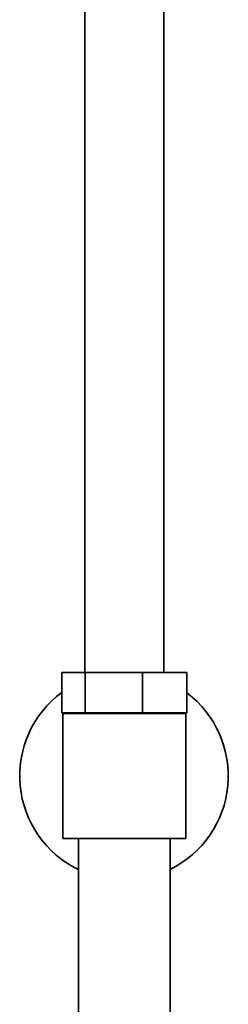
# Model space of a CAD drawing. Extents: x 13267 to 14518, y 3166 to 4866.
# Drawn here: x 14314 to 14364, y 4266 to 4503 of the extents above; entities that cross this region are included whole.
import ezdxf

# ---------------------------------------------------------------- set-up
doc = ezdxf.new("R2010")
doc.units = 0
doc.layers.get('0').update_dxf_attribs({"linetype": 'CONTINUOUS', "lineweight": 35})

msp = doc.modelspace()

# ---------------------------------------------------------------- linework, layer by layer
for p, q in [((14329.65, 4346.06), (14324.07, 4346.06)), ((14329.65, 4336.36), (14329.65, 4346.06)), ((14329.65, 4346.06), (14343.46, 4346.06)), ((14343.46, 4346.06), (14343.46, 4336.36)), ((14354.07, 4346.06), (14343.46, 4346.06)), ((14329.65, 4336.36), (14324.07, 4336.36)), ((14324.32, 4336.21), (14353.68, 4336.21)), ((14343.46, 4336.36), (14329.65, 4336.36)), ((14354.07, 4336.36), (14343.46, 4336.36)), ((14353.68, 4336.21), (14353.82, 4336.21)), ((14324.32, 4306.21), (14353.68, 4306.21)), ((14353.68, 4306.21), (14353.82, 4306.21))]:
    msp.add_line(p, q)
for start, end in [(126.6718, 244.0727), (296.2807, 52.9315)]:
    msp.add_arc((14339, 4321.21), 25, start, end)
for points in [[(14329.57, 4609.44), (14329.57, 4346.06)], [(14348.57, 4346.06), (14348.57, 4609.39)], [(14324.07, 4346.06), (14324.07, 4336.36)], [(14354.07, 4336.36), (14354.07, 4346.06)], [(14324.32, 4336.21), (14324.32, 4306.21)], [(14326.17, 4336.36), (14326.17, 4336.21)], [(14351.97, 4336.21), (14351.97, 4336.36)], [(14353.82, 4306.21), (14353.82, 4336.21)], [(14328.07, 4306.21), (14328.07, 4067.81)], [(14350.07, 4067.78), (14350.07, 4306.21)]]:
    msp.add_open_spline(points, degree=1)

doc.saveas('drawing.dxf')
